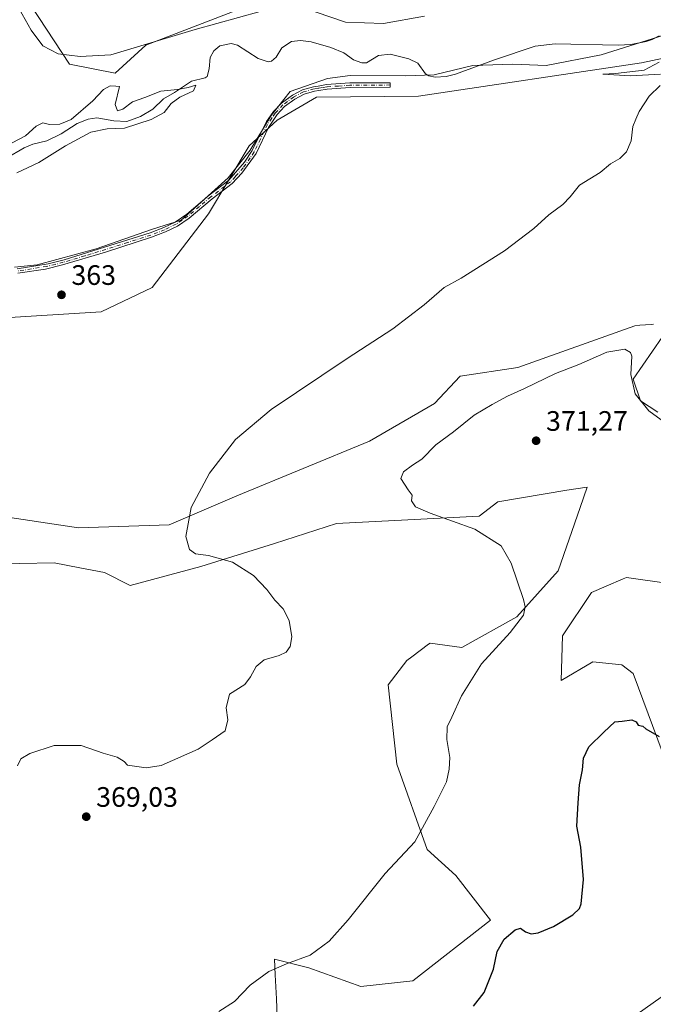
# Model space of a CAD drawing. Units: metres. Extents: x 618271 to 621749, y 4694735 to 4697107.
# Drawn here: x 618564 to 618790, y 4696270 to 4696621 of the extents above; entities that cross this region are included whole.
import ezdxf

# ---------------------------------------------------------------- set-up
doc = ezdxf.new("R2010")
doc.units = ezdxf.units.M
doc.header["$MEASUREMENT"] = 0
doc.linetypes.add('DGN Style 4', pattern=[2.638475, 1.318413, -0.659207, 0.001648, -0.659207])
for name, color, linetype, lineweight in [('Camino Cxs', 7, 'Continuous', 0), ('Camino eje', 30, 'DGN Style 4', 13), ('Corriente natural lineal', 142, 'Continuous', 13), ('Cultivos herbáceos CxS', 92, 'Continuous', 0), ('Curva de nivel maestra', 30, 'Continuous', 30), ('Curva de nivel normal', 30, 'Continuous', 0), ('Espacio natural protegido', 121, 'Continuous', 13), ('Espacio natural protegido CxS', 121, 'Continuous', 0), ('Matorral CxS', 135, 'Continuous', 0), ('Pastizal CxS', 92, 'Continuous', 0), ('Punto de cota en terreno', 7, 'Continuous', 0), ('Rótulo de punto de cota en terreno', 7, 'Continuous', 0)]:
    doc.layers.add(name, color=color, linetype=linetype, lineweight=lineweight)
doc.styles.add('Style-Arial', font='txt')

# ---------------------------------------------------------------- blocks, each defined once
blk = doc.blocks.new('*U3')
at = {"layer": 'Pastizal CxS', "color": 92, "linetype": 'Continuous', "lineweight": 0}
for points in [[(618565.1985, 4696630.1177, 362.0709), (618581.5523, 4696605.1221, 361.4745), (618597.907, 4696601.9405, 361.3439), (618608.8099, 4696611.9391, 361.8577), (618641.2988, 4696624.3861, 362.2447)], [(618807.3153, 4696610.2385, 364.9353), (618785.5277, 4696605.5767, 364.7089), (618706.026, 4696593.7615, 363.9167), (618669.684, 4696593.3067, 363.3285), (618655.601, 4696585.1267, 362.9896), (618645.6061, 4696576.0373, 362.7742), (618631.1567, 4696551.7773, 363.5289), (618611.0795, 4696525.5895, 363.3695), (618592.9077, 4696516.9549, 363.3846), (618542.9354, 4696513.7733, 362.0923), (618474.7921, 4696519.6801, 359.8906), (618464.3431, 4696510.5929, 359.9554), (618437.5401, 4696526.9539, 359.075), (618391.8417, 4696544.9041, 358.2104), (618377.8851, 4696548.8283, 358.0684), (618360.3113, 4696553.7691, 357.9863), (618339.2791, 4696558.9091, 357.6814), (618337.1229, 4696559.4361, 357.6327), (618318.9709, 4696556.4965, 357.2881), (618295.8023, 4696560.1327, 357.1758), (618278.7889, 4696560.4869, 357.045), (618275.0945, 4696778.7747, 356.2175)]]:
    blk.add_polyline3d(points, dxfattribs=at)
blk = doc.blocks.new('*U8')
at = {"layer": 'Cultivos herbáceos CxS', "color": 92, "linetype": 'Continuous', "lineweight": 0}
for points in [[(618757.8985, 4696248.3499, 379.3419), (618805.1585, 4696281.7535, 379.5954)], [(618803.6183, 4696331.6029, 376.776), (618782.5575, 4696388.1327, 373.9554), (618778.4485, 4696391.2167, 373.8566), (618768.1745, 4696392.2437, 373.6353), (618756.8735, 4696385.5637, 373.4561), (618757.3867, 4696401.4943, 372.8187), (618767.6609, 4696416.9115, 373.1468), (618772.8715, 4696419.1679, 373.4013), (618778.9509, 4696421.8009, 373.5349), (618780.1689, 4696422.3283, 373.5541), (618796.0865, 4696420.0755, 374.0135)], [(618791.2916, 4696481.1495, 369.8054), (618785.1277, 4696485.2607, 370.0149), (618782.5601, 4696492.9693, 370.1377), (618792.8331, 4696507.8737, 367.5055)], [(618789.7509, 4696512.4983, 367.1907), (618788.9451, 4696512.4363, 367.2158), (618784.8609, 4696512.1219, 367.3035), (618783.0731, 4696511.9843, 367.3353), (618741.4655, 4696497.0819, 367.6165), (618720.9167, 4696493.9981, 367.0015), (618711.6695, 4696484.2343, 367.3457), (618688.5535, 4696470.8727, 367.1119), (618641.2941, 4696451.3441, 365.9139), (618617.1511, 4696441.0667, 364.3216), (618584.7887, 4696440.0387, 362.7027), (618553.9671, 4696444.6639, 362.0151)], [(618551.4431, 4696427.0829, 362.815), (618563.9085, 4696427.3085, 362.606), (618576.2043, 4696427.5311, 362.6418), (618585.2977, 4696425.7529, 362.8218), (618594.0491, 4696424.0413, 362.9893), (618603.2799, 4696419.4827, 363.2504), (618628.4509, 4696426.1623, 364.7575), (618654.6495, 4696434.3849, 366.5425), (618676.7385, 4696441.5799, 368.2398), (618727.5939, 4696444.1485, 370.5789), (618734.2722, 4696449.2875, 370.9082), (618758.9285, 4696453.3993, 371.6893), (618766.1205, 4696454.4273, 371.8439), (618763.6367, 4696447.2209, 371.6644), (618755.8463, 4696424.6201, 370.8797), (618741.0411, 4696408.2777, 369.631), (618721.4281, 4696397.3831, 368.3733), (618710.1275, 4696398.9251, 367.5534), (618709.5743, 4696398.5101, 367.5091), (618703.6099, 4696394.0347, 367.1131), (618701.9085, 4696392.7579, 366.9763), (618695.2302, 4696384.0223, 366.5834), (618698.3117, 4696355.7575, 367.5938), (618709.0995, 4696325.4369, 370.1813), (618719.3731, 4696316.1867, 371.3698), (618731.701, 4696300.2545, 373.2917), (618703.9607, 4696278.6709, 372.1491), (618685.4679, 4696276.6153, 371.2628), (618666.9753, 4696283.2967, 370.1529), (618654.6465, 4696286.3807, 369.3266), (618654.9283, 4696280.7397, 369.9214), (618655.3517, 4696272.2767, 370.8779), (618655.6746, 4696265.8233, 371.2184)], [(618288.45, 4695989.6551, 371.8621), (618278.7889, 4696560.4869, 357.045), (618295.8023, 4696560.1327, 357.1758), (618318.9709, 4696556.4965, 357.2881), (618337.1229, 4696559.4361, 357.6327), (618339.2791, 4696558.9091, 357.6814), (618360.3113, 4696553.7691, 357.9863), (618377.8851, 4696548.8283, 358.0684), (618391.8417, 4696544.9041, 358.2104), (618437.5401, 4696526.9539, 359.075), (618464.3431, 4696510.5929, 359.9554), (618474.7921, 4696519.6801, 359.8906), (618542.9354, 4696513.7733, 362.0923), (618592.9077, 4696516.9549, 363.3846), (618611.0795, 4696525.5895, 363.3695), (618631.1567, 4696551.7773, 363.5289), (618645.6061, 4696576.0373, 362.7742), (618655.601, 4696585.1267, 362.9896), (618669.684, 4696593.3067, 363.3285), (618706.026, 4696593.7615, 363.9167), (618785.5277, 4696605.5767, 364.7089), (618807.3153, 4696610.2385, 364.9353)], [(618641.2988, 4696624.3861, 362.2447), (618608.8099, 4696611.9391, 361.8577), (618597.907, 4696601.9405, 361.3439), (618581.5523, 4696605.1221, 361.4745), (618565.1985, 4696630.1177, 362.0709)]]:
    blk.add_polyline3d(points, dxfattribs=at)
blk = doc.blocks.new('*U10')
at = {"layer": 'Espacio natural protegido CxS', "color": 121, "linetype": 'Continuous', "lineweight": 0, "flags": 128}
for points in [[(618793.5082, 4696615.4371), (618771.1317, 4696608.3981), (618751.5028, 4696604.5892), (618739.6838, 4696605.1252), (618725.3399, 4696604.5952), (618711.5459, 4696601.2802), (618701.39, 4696600.9572), (618681.703, 4696601.0883), (618673.5661, 4696600.0413), (618660.2341, 4696595.3563), (618653.5001, 4696586.8388), (618646.059, 4696574.4939), (618638.201, 4696564.6829), (618621.365, 4696549.5969), (618611.252, 4696546.353), (618591.1611, 4696539.357), (618570.0351, 4696533.613), (618562.0633, 4696532.81)], [(618561.584, 4696628.7761), (618567.951, 4696617.265), (618572.116, 4696611.59), (618577.618, 4696608.832), (618585.3709, 4696607.829), (618596.3079, 4696608.493), (618626.4069, 4696617.461), (618649.5569, 4696623.8802)], [(618664.2671, 4696625.4342), (618679.9401, 4696620.0612), (618693.538, 4696619.5602), (618708.106, 4696622.2562)]]:
    blk.add_lwpolyline(points, dxfattribs=at)
blk = doc.blocks.new('5PATER')
at = {"layer": 'Punto de cota en terreno', "linetype": 'Continuous', "lineweight": 0}
h = blk.add_hatch(color=51, dxfattribs=at)
edge = h.paths.add_edge_path()
edge.add_ellipse((0, 0), major_axis=(-0.11, -0.111), ratio=0.999422, start_angle=0, end_angle=360)

msp = doc.modelspace()

# ---------------------------------------------------------------- linework, layer by layer
at = {"layer": 'Camino Cxs', "color": 7, "linetype": 'Continuous', "lineweight": 0}
msp.add_polyline3d([(618563.0001, 4696532.2701, 362.291), (618573.9501, 4696534.0201, 362.392), (618579.6701, 4696535.4801, 362.5306), (618610.3101, 4696545.0201, 363.4118), (618615.1901, 4696546.9101, 363.4679), (618619.2301, 4696548.9001, 363.433), (618623.4001, 4696551.6601, 363.4465), (618631.4501, 4696558.4801, 363.6042), (618638.4401, 4696563.8501, 363.3405), (618643.9801, 4696570.2201, 363.1897), (618646.7801, 4696574.3701, 363.0858), (618651.8601, 4696584.6701, 362.9295), (618654.3001, 4696588.2101, 362.9673), (618657.1501, 4696591.2501, 363.0156), (618661.0801, 4696594.1001, 363.0955), (618664.6901, 4696596.0001, 363.2185), (618668.6001, 4696597.0801, 363.3612), (618670.2001, 4696597.3401, 363.4182), (618673.2501, 4696597.8301, 363.5143), (618681.5401, 4696598.4501, 363.6661), (618695.9001, 4696598.5301, 363.8591), (618695.9101, 4696596.8801, 363.8448), (618681.6001, 4696596.8001, 363.679), (618673.4401, 4696596.2001, 363.5365), (618670.5101, 4696595.7201, 363.4405), (618668.9501, 4696595.4701, 363.381), (618665.3001, 4696594.4601, 363.2415), (618661.9501, 4696592.7001, 363.117), (618658.2401, 4696590.0101, 363.0739), (618655.5901, 4696587.1801, 363.0253), (618652.5701, 4696582.5401, 362.9847), (618648.0901, 4696573.3501, 363.1923), (618643.0101, 4696566.2601, 363.3637), (618639.5701, 4696562.6501, 363.454), (618632.4801, 4696557.2001, 363.7759), (618624.2301, 4696550.2201, 363.4796), (618620.0501, 4696547.4701, 363.4518), (618615.8501, 4696545.4001, 363.5253), (618610.8601, 4696543.4701, 363.4484), (618594.4901, 4696538.1701, 363.0702), (618579.1301, 4696533.6101, 362.5624), (618573.0701, 4696532.1601, 362.4232), (618563.2001, 4696530.6301, 362.3565)], dxfattribs=at)
msp.add_polyline3d([(618563.0001, 4696532.2701, 362.291), (618573.9501, 4696534.0201, 362.392), (618579.6701, 4696535.4801, 362.5306), (618610.3101, 4696545.0201, 363.4118), (618615.1901, 4696546.9101, 363.4679), (618619.2301, 4696548.9001, 363.433), (618623.4001, 4696551.6601, 363.4465), (618631.4501, 4696558.4801, 363.6042), (618638.4401, 4696563.8501, 363.3405), (618643.9801, 4696570.2201, 363.1897), (618646.7801, 4696574.3701, 363.0858), (618651.8601, 4696584.6701, 362.9295), (618654.3001, 4696588.2101, 362.9673), (618657.1501, 4696591.2501, 363.0156), (618661.0801, 4696594.1001, 363.0955), (618664.6901, 4696596.0001, 363.2185), (618668.6001, 4696597.0801, 363.3612), (618670.2001, 4696597.3401, 363.4182), (618673.2501, 4696597.8301, 363.5143), (618681.5401, 4696598.4501, 363.6661), (618695.9001, 4696598.5301, 363.8591), (618695.9101, 4696596.8801, 363.8448), (618681.6001, 4696596.8001, 363.679), (618673.4401, 4696596.2001, 363.5365), (618670.5101, 4696595.7201, 363.4405), (618668.9501, 4696595.4701, 363.381), (618665.3001, 4696594.4601, 363.2415), (618661.9501, 4696592.7001, 363.117), (618658.2401, 4696590.0101, 363.0739), (618655.5901, 4696587.1801, 363.0253), (618652.5701, 4696582.5401, 362.9847), (618648.0901, 4696573.3501, 363.1923), (618643.0101, 4696566.2601, 363.3637), (618639.5701, 4696562.6501, 363.454), (618632.4801, 4696557.2001, 363.7759), (618624.2301, 4696550.2201, 363.4796), (618620.0501, 4696547.4701, 363.4518), (618615.8501, 4696545.4001, 363.5253), (618610.8601, 4696543.4701, 363.4484), (618594.4901, 4696538.1701, 363.0702), (618579.1301, 4696533.6101, 362.5624), (618573.0701, 4696532.1601, 362.4232), (618563.2001, 4696530.6301, 362.3565)], dxfattribs=at)
at = {"layer": 'Camino eje', "color": 30, "linetype": 'DGN Style 4', "lineweight": 13}
msp.add_polyline3d([(618695.9051, 4696597.7051, 363.839), (618681.5701, 4696597.6251, 363.6685), (618677.4901, 4696597.3251, 363.6222), (618673.3451, 4696597.0151, 363.5255), (618671.8201, 4696596.7701, 363.482), (618670.3551, 4696596.5301, 363.4292), (618668.7751, 4696596.2751, 363.3709), (618664.9951, 4696595.2301, 363.2298), (618661.5151, 4696593.4001, 363.1068), (618657.6951, 4696590.6301, 363.0403), (618654.9451, 4696587.6951, 362.9914), (618653.7251, 4696585.9251, 362.9926), (618652.2151, 4696583.6051, 362.9584), (618649.6751, 4696578.4551, 363.0769), (618647.4351, 4696573.8601, 363.1355), (618646.0351, 4696571.7851, 363.18), (618643.4951, 4696568.2401, 363.2736), (618640.7251, 4696565.0551, 363.356), (618639.0051, 4696563.2501, 363.3968), (618631.9651, 4696557.8401, 363.6916), (618627.9401, 4696554.4301, 363.4866), (618623.8151, 4696550.9401, 363.4614), (618621.7301, 4696549.5601, 363.4427), (618619.6401, 4696548.1851, 363.4421), (618615.5201, 4696546.1551, 363.4944), (618610.5851, 4696544.2451, 363.4307), (618602.4001, 4696541.5951, 363.2509), (618587.0801, 4696536.8251, 362.74), (618579.4001, 4696534.5451, 362.5469), (618576.5401, 4696533.8151, 362.4711), (618573.5101, 4696533.0901, 362.4032), (618568.0351, 4696532.2151, 362.3234), (618563.1001, 4696531.4501, 362.3236)], dxfattribs=at)
at = {"layer": 'Corriente natural lineal', "color": 142, "linetype": 'Continuous', "lineweight": 13}
msp.add_polyline3d([(618791.8501, 4696615.1701, 364.7227), (618789.2901, 4696613.8801, 364.7021), (618787.1501, 4696613.2001, 364.6927), (618781.6501, 4696612.0701, 364.6824), (618777.1501, 4696611.8401, 364.637), (618754.7201, 4696612.3201, 364.5236), (618747.5601, 4696611.4801, 364.4839), (618733.0901, 4696606.6801, 364.3381), (618719.1501, 4696601.5501, 364.2227), (618715.8901, 4696600.7601, 364.1268), (618712.0001, 4696600.5401, 363.9332), (618709.6501, 4696600.9801, 363.8797), (618708.5101, 4696601.6401, 363.8471), (618705.7801, 4696605.4501, 363.7505), (618702.6201, 4696607.0701, 363.6741), (618695.9001, 4696608.6701, 363.5123), (618691.7601, 4696608.1901, 363.3103), (618687.5201, 4696605.6301, 363.2689), (618685.7901, 4696605.5701, 363.2411), (618682.8101, 4696606.6901, 363.115), (618679.4401, 4696609.1701, 363.0279), (618674.7901, 4696611.1001, 362.9716), (618667.8001, 4696613.1201, 362.9584), (618663.9701, 4696613.6001, 362.8793), (618660.7001, 4696613.1501, 362.8464), (618657.3101, 4696610.9601, 362.8278), (618655.2501, 4696607.6101, 362.6657), (618653.6601, 4696606.1701, 362.5417), (618652.3701, 4696605.9601, 362.4477), (618648.8701, 4696607.1401, 362.0522), (618641.4401, 4696611.9201, 361.3955), (618639.2601, 4696612.4501, 361.5136), (618635.2201, 4696611.6301, 361.5471), (618633.1101, 4696609.8301, 361.3106), (618631.8001, 4696607.5301, 360.9615), (618631.4201, 4696603.4601, 360.4785), (618630.7201, 4696600.7501, 360.2965), (618629.9601, 4696600.2101, 360.2723), (618625.1501, 4696599.1001, 360.2798), (618619.0501, 4696595.0001, 360.2769), (618615.1401, 4696592.8001, 360.214), (618611.3701, 4696589.1301, 360.0533), (618606.8701, 4696586.4701, 359.985), (618601.9901, 4696584.7501, 359.9569), (618597.4001, 4696584.9501, 359.8914), (618591.3101, 4696585.9601, 359.9769), (618588.2901, 4696585.5201, 360.2078), (618584.3601, 4696584.0101, 360.4085), (618578.6801, 4696580.2701, 360.1752), (618573.4801, 4696577.7701, 359.6977), (618568.5001, 4696576.5701, 360.093), (618565.5101, 4696575.3401, 360.0738), (618558.8801, 4696571.5801, 360.0309)], dxfattribs=at)
at = {"layer": 'Cultivos herbáceos CxS', "color": 92, "linetype": 'Continuous', "lineweight": 0}
for points in [[(618565.1985, 4696630.1177, 362.0709), (618581.5523, 4696605.1221, 361.4745), (618597.907, 4696601.9405, 361.3439), (618608.8099, 4696611.9391, 361.8577), (618641.2988, 4696624.3861, 362.2447)], [(618278.7889, 4696560.4869, 357.045), (618295.8023, 4696560.1327, 357.1758), (618318.9709, 4696556.4965, 357.2881), (618337.1229, 4696559.4361, 357.6327), (618339.2791, 4696558.9091, 357.6814), (618360.3113, 4696553.7691, 357.9863), (618377.8851, 4696548.8283, 358.0684), (618391.8417, 4696544.9041, 358.2104), (618437.5401, 4696526.9539, 359.075), (618464.3431, 4696510.5929, 359.9554), (618474.7921, 4696519.6801, 359.8906), (618542.9354, 4696513.7733, 362.0923), (618592.9077, 4696516.9549, 363.3846), (618611.0795, 4696525.5895, 363.3695), (618631.1567, 4696551.7773, 363.5289), (618645.6061, 4696576.0373, 362.7742), (618655.601, 4696585.1267, 362.9896), (618669.684, 4696593.3067, 363.3285), (618706.026, 4696593.7615, 363.9167), (618785.5277, 4696605.5767, 364.7089), (618807.3153, 4696610.2385, 364.9353)], [(618789.7509, 4696512.4983, 367.1907), (618788.9451, 4696512.4363, 367.2158), (618784.8609, 4696512.1219, 367.3035), (618783.0731, 4696511.9843, 367.3353), (618741.4655, 4696497.0819, 367.6165), (618720.9167, 4696493.9981, 367.0015), (618711.6695, 4696484.2343, 367.3457), (618688.5535, 4696470.8727, 367.1119), (618641.2941, 4696451.3441, 365.9139), (618617.1511, 4696441.0667, 364.3216), (618584.7887, 4696440.0387, 362.7027), (618553.9671, 4696444.6639, 362.0151)], [(618791.2916, 4696481.1495, 369.8054), (618785.1277, 4696485.2607, 370.0149), (618782.5601, 4696492.9693, 370.1377), (618792.8331, 4696507.8737, 367.5055)], [(618551.4431, 4696427.0829, 362.815), (618563.9085, 4696427.3085, 362.606), (618576.2043, 4696427.5311, 362.6418), (618585.2977, 4696425.7529, 362.8218), (618594.0491, 4696424.0413, 362.9893), (618603.2799, 4696419.4827, 363.2504), (618628.4509, 4696426.1623, 364.7575), (618654.6495, 4696434.3849, 366.5425), (618676.7385, 4696441.5799, 368.2398), (618727.5939, 4696444.1485, 370.5789), (618734.2722, 4696449.2875, 370.9082), (618758.9285, 4696453.3993, 371.6893), (618766.1205, 4696454.4273, 371.8439), (618763.6367, 4696447.2209, 371.6644), (618755.8463, 4696424.6201, 370.8797), (618741.0411, 4696408.2777, 369.631), (618721.4281, 4696397.3831, 368.3733), (618710.1275, 4696398.9251, 367.5534), (618709.5743, 4696398.5101, 367.5091), (618703.6099, 4696394.0347, 367.1131), (618701.9085, 4696392.7579, 366.9763), (618695.2302, 4696384.0223, 366.5834), (618698.3117, 4696355.7575, 367.5938), (618709.0995, 4696325.4369, 370.1813), (618719.3731, 4696316.1867, 371.3698), (618731.701, 4696300.2545, 373.2917), (618703.9607, 4696278.6709, 372.1491), (618685.4679, 4696276.6153, 371.2628), (618666.9753, 4696283.2967, 370.1529), (618654.6465, 4696286.3807, 369.3266), (618654.9283, 4696280.7397, 369.9214), (618655.3517, 4696272.2767, 370.8779), (618655.6746, 4696265.8233, 371.2184)], [(618803.6183, 4696331.6029, 376.776), (618782.5575, 4696388.1327, 373.9554), (618778.4485, 4696391.2167, 373.8566), (618768.1745, 4696392.2437, 373.6353), (618756.8735, 4696385.5637, 373.4561), (618757.3867, 4696401.4943, 372.8187), (618767.6609, 4696416.9115, 373.1468), (618772.8715, 4696419.1679, 373.4013), (618778.9509, 4696421.8009, 373.5349), (618780.1689, 4696422.3283, 373.5541), (618796.0865, 4696420.0755, 374.0135)], [(618757.8985, 4696248.3499, 379.3419), (618805.1585, 4696281.7535, 379.5954)]]:
    msp.add_polyline3d(points, dxfattribs=at)
at = {"layer": 'Curva de nivel maestra', "color": 30, "linetype": 'Continuous', "lineweight": 30, "elevation": 375, "flags": 128}
msp.add_lwpolyline([(618725.65, 4696269.6601), (618729.42, 4696274.4701), (618732.74, 4696282.8201), (618734.06, 4696289.1401), (618736.56, 4696293.4301), (618740.48, 4696296.8501), (618742.41, 4696297.3601), (618744.16, 4696296.1201), (618746.13, 4696295.3901), (618748.72, 4696295.6901), (618754.16, 4696298.0001), (618761.05, 4696302.1201), (618763.38, 4696304.3801), (618763.97, 4696306.0901), (618764.81, 4696314.6801), (618763.83, 4696326.2601), (618762.41, 4696333.6801), (618762.9, 4696342.0001), (618763.46, 4696348.5001), (618764.42, 4696353.7801), (618764.88, 4696357.9701), (618766.78, 4696361.9301), (618772.11, 4696367.2001), (618776.03, 4696370.8601), (618778.58, 4696371.1301), (618782.05, 4696371.6201), (618783.57, 4696370.9301), (618784.3, 4696369.6601), (618785.99, 4696369.3501), (618787.06, 4696368.4201), (618791.85, 4696365.6101)], dxfattribs=at)
at = {"layer": 'Curva de nivel normal', "color": 30, "linetype": 'Continuous', "lineweight": 0, "flags": 128}
for points, elevation in [([(618792.29, 4696601.5501), (618781.62, 4696601.0101), (618771.68, 4696601.5201), (618776.29, 4696601.8301), (618786.49, 4696602.9501), (618791.76, 4696605.8801)], 365), ([(618562.84, 4696566.4301), (618570.69, 4696570.1001), (618580.17, 4696575.9801), (618589.26, 4696580.9101), (618595.02, 4696582.1201), (618601.26, 4696582.3301), (618610.7, 4696585.3801), (618615.39, 4696587.9101), (618617.9, 4696591.1601), (618620.91, 4696593.3901), (618625.84, 4696595.5801), (618626.64, 4696597.6601), (618623.86, 4696596.8401), (618620.07, 4696596.0901), (618614.19, 4696595.4701), (618608.45, 4696593.2901), (618604.12, 4696591.7601), (618600.58, 4696589.0801), (618598.76, 4696588.5301), (618597.84, 4696590.7201), (618599.41, 4696597.2001), (618598.18, 4696597.3101), (618596.12, 4696597.3501), (618593.7, 4696596.1001), (618589.89, 4696592.0901), (618582.22, 4696585.4201), (618578.18, 4696583.7901), (618574.46, 4696583.6001), (618572.11, 4696584.1901), (618569.78, 4696582.9801), (618565.98, 4696579.6501), (618561.12, 4696577.1401)], 360), ([(618563.03, 4696355.2401), (618564.23, 4696357.7401), (618567.44, 4696359.6401), (618576.11, 4696362.4201), (618585.78, 4696362.4601), (618593.61, 4696359.7001), (618598.64, 4696358.3001), (618601.15, 4696356.7901), (618602.34, 4696355.4101), (618608.95, 4696354.5401), (618614.24, 4696355.3101), (618627.45, 4696361.1901), (618632.45, 4696364.4401), (618637.15, 4696367.7001), (618638.08, 4696371.6301), (618637.44, 4696375.8801), (618638.61, 4696380.7501), (618644.12, 4696384.1501), (618646.12, 4696386.9001), (618648.12, 4696390.6201), (618650.97, 4696392.9401), (618656.3, 4696394.4801), (618658.85, 4696395.6901), (618660.28, 4696397.6901), (618660.87, 4696401.2201), (618659.93, 4696406.9801), (618657.74, 4696411.1301), (618654.85, 4696414.2401), (618651.98, 4696418.0301), (618647.15, 4696422.9901), (618639.7, 4696427.7101), (618631.12, 4696430.1001), (618626.52, 4696430.7101), (618624.44, 4696432.2801), (618623.04, 4696436.8501), (618625.02, 4696447.2501), (618631.5, 4696459.4401), (618640.8, 4696471.4201), (618653.51, 4696482.1701), (618680.56, 4696500.3101), (618696.86, 4696510.8601), (618708.08, 4696519.3601), (618715.2, 4696525.5301), (618721.18, 4696528.9201), (618736.68, 4696538.6601), (618747.18, 4696546.5401), (618752.46, 4696551.4401), (618757.46, 4696555.1901), (618760.13, 4696557.9201), (618763.46, 4696562.0201), (618770.8, 4696566.5001), (618774.46, 4696569.5701), (618777.8, 4696571.5601), (618780.14, 4696573.8501), (618781.81, 4696577.8601), (618782.39, 4696582.8601), (618783.47, 4696585.5301), (618784.72, 4696588.3201), (618788.25, 4696593.7001), (618792.12, 4696597.5401)], 365), ([(618634.79, 4696267.7101), (618640.38, 4696271.3401), (618646, 4696277.1401), (618652.68, 4696281.9701), (618658.94, 4696284.7101), (618667.45, 4696287.8401), (618674.17, 4696292.8001), (618681, 4696300.3301), (618694.13, 4696316.9201), (618704.7, 4696328.1901), (618711.57, 4696340.7301), (618716.03, 4696349.4901), (618716.89, 4696354.0201), (618717.14, 4696358.2001), (618716.1, 4696364.5901), (618716.21, 4696369.1001), (618717.88, 4696372.5001), (618721.34, 4696380.1701), (618728.44, 4696391.5701), (618738.64, 4696402.7201), (618743.39, 4696408.8401), (618744.02, 4696411.8201), (618743.46, 4696414.5101), (618739.01, 4696427.3901), (618735.43, 4696433.5201), (618726.13, 4696439.5101), (618710.13, 4696445.2401), (618704.96, 4696447.5201), (618703.47, 4696449.5501), (618703.77, 4696451.6601), (618702.28, 4696453.4801), (618701.01, 4696455.4901), (618699.67, 4696457.5701), (618700.64, 4696459.9201), (618703.9, 4696462.3001), (618707.22, 4696464.4601), (618712.24, 4696469.5601), (618718.46, 4696474.1701), (618725.85, 4696480.1601), (618732.3, 4696483.9201), (618737.68, 4696486.9301), (618743.76, 4696489.6201), (618754.8, 4696494.9001), (618763.13, 4696498.2101), (618773.13, 4696502.6001), (618779.56, 4696503.5601), (618781.61, 4696502.4001), (618782.01, 4696501.1201), (618781.65, 4696494.6401), (618783.19, 4696487.6701), (618788.1, 4696481.6501), (618793.81, 4696477.4401)], 370)]:
    msp.add_lwpolyline(points, dxfattribs=dict(at, elevation=elevation))
at = {"layer": 'Espacio natural protegido', "color": 121, "linetype": 'Continuous', "lineweight": 13, "flags": 128}
for points in [[(618561.584, 4696628.7761), (618567.951, 4696617.265), (618572.116, 4696611.59), (618577.618, 4696608.832), (618585.3709, 4696607.829), (618596.3079, 4696608.493), (618626.4069, 4696617.461), (618649.5569, 4696623.8802)], [(618561.584, 4696628.7761), (618567.951, 4696617.265), (618572.116, 4696611.59), (618577.618, 4696608.832), (618585.3709, 4696607.829), (618596.3079, 4696608.493), (618626.4069, 4696617.461), (618649.5569, 4696623.8802)], [(618664.2671, 4696625.4342), (618679.9401, 4696620.0612), (618693.538, 4696619.5602), (618708.106, 4696622.2562)], [(618664.2671, 4696625.4342), (618679.9401, 4696620.0612), (618693.538, 4696619.5602), (618708.106, 4696622.2562)], [(618793.5082, 4696615.4371), (618771.1317, 4696608.3981), (618751.5028, 4696604.5892), (618739.6838, 4696605.1252), (618725.3399, 4696604.5952), (618711.5459, 4696601.2802), (618701.39, 4696600.9572), (618681.703, 4696601.0883), (618673.5661, 4696600.0413), (618660.2341, 4696595.3563), (618653.5001, 4696586.8388), (618646.059, 4696574.4939), (618638.201, 4696564.6829), (618621.365, 4696549.5969), (618611.252, 4696546.353), (618591.1611, 4696539.357), (618570.0351, 4696533.613), (618562.0633, 4696532.81)], [(618793.5082, 4696615.4371), (618771.1317, 4696608.3981), (618751.5028, 4696604.5892), (618739.6838, 4696605.1252), (618725.3399, 4696604.5952), (618711.5459, 4696601.2802), (618701.39, 4696600.9572), (618681.703, 4696601.0883), (618673.5661, 4696600.0413), (618660.2341, 4696595.3563), (618653.5001, 4696586.8388), (618646.059, 4696574.4939), (618638.201, 4696564.6829), (618621.365, 4696549.5969), (618611.252, 4696546.353), (618591.1611, 4696539.357), (618570.0351, 4696533.613), (618562.0633, 4696532.81)]]:
    msp.add_lwpolyline(points, dxfattribs=at)
at = {"layer": 'Matorral CxS', "color": 135, "linetype": 'Continuous', "lineweight": 0}
for points in [[(618553.9671, 4696444.6639, 362.0151), (618584.7887, 4696440.0387, 362.7027), (618617.1511, 4696441.0667, 364.3216), (618641.2941, 4696451.3441, 365.9139), (618688.5535, 4696470.8727, 367.1119), (618711.6695, 4696484.2343, 367.3457), (618720.9167, 4696493.9981, 367.0015), (618741.4655, 4696497.0819, 367.6165), (618783.0731, 4696511.9843, 367.3353), (618784.8609, 4696512.1219, 367.3035), (618788.9451, 4696512.4363, 367.2158), (618789.7509, 4696512.4983, 367.1907)], [(618789.7509, 4696512.4983, 367.1907), (618788.9451, 4696512.4363, 367.2158), (618784.8609, 4696512.1219, 367.3035), (618783.0731, 4696511.9843, 367.3353), (618741.4655, 4696497.0819, 367.6165), (618720.9167, 4696493.9981, 367.0015), (618711.6695, 4696484.2343, 367.3457), (618688.5535, 4696470.8727, 367.1119), (618641.2941, 4696451.3441, 365.9139), (618617.1511, 4696441.0667, 364.3216), (618584.7887, 4696440.0387, 362.7027), (618553.9671, 4696444.6639, 362.0151)], [(618792.8331, 4696507.8737, 367.5055), (618782.5601, 4696492.9693, 370.1377), (618785.1277, 4696485.2607, 370.0149), (618791.2916, 4696481.1495, 369.8054)], [(618791.2916, 4696481.1495, 369.8054), (618785.1277, 4696485.2607, 370.0149), (618782.5601, 4696492.9693, 370.1377), (618792.8331, 4696507.8737, 367.5055)], [(618655.6746, 4696265.8233, 371.2184), (618655.3517, 4696272.2767, 370.8779), (618654.9283, 4696280.7397, 369.9214), (618654.6465, 4696286.3807, 369.3266), (618666.9753, 4696283.2967, 370.1529), (618685.4679, 4696276.6153, 371.2628), (618703.9607, 4696278.6709, 372.1491), (618731.701, 4696300.2545, 373.2917), (618719.3731, 4696316.1867, 371.3698), (618709.0995, 4696325.4369, 370.1813), (618698.3117, 4696355.7575, 367.5938), (618695.2302, 4696384.0223, 366.5834), (618701.9085, 4696392.7579, 366.9763), (618703.6099, 4696394.0347, 367.1131), (618709.5743, 4696398.5101, 367.5091), (618710.1275, 4696398.9251, 367.5534), (618721.4281, 4696397.3831, 368.3733), (618741.0411, 4696408.2777, 369.631), (618755.8463, 4696424.6201, 370.8797), (618763.6367, 4696447.2209, 371.6644), (618766.1205, 4696454.4273, 371.8439), (618758.9285, 4696453.3993, 371.6893), (618734.2722, 4696449.2875, 370.9082), (618727.5939, 4696444.1485, 370.5789), (618676.7385, 4696441.5799, 368.2398), (618654.6495, 4696434.3849, 366.5425), (618628.4509, 4696426.1623, 364.7575), (618603.2799, 4696419.4827, 363.2504), (618594.0491, 4696424.0413, 362.9893), (618585.2977, 4696425.7529, 362.8218), (618576.2043, 4696427.5311, 362.6418), (618563.9085, 4696427.3085, 362.606), (618551.4431, 4696427.0829, 362.815)], [(618551.4431, 4696427.0829, 362.815), (618563.9085, 4696427.3085, 362.606), (618576.2043, 4696427.5311, 362.6418), (618585.2977, 4696425.7529, 362.8218), (618594.0491, 4696424.0413, 362.9893), (618603.2799, 4696419.4827, 363.2504), (618628.4509, 4696426.1623, 364.7575), (618654.6495, 4696434.3849, 366.5425), (618676.7385, 4696441.5799, 368.2398), (618727.5939, 4696444.1485, 370.5789), (618734.2722, 4696449.2875, 370.9082), (618758.9285, 4696453.3993, 371.6893), (618766.1205, 4696454.4273, 371.8439), (618763.6367, 4696447.2209, 371.6644), (618755.8463, 4696424.6201, 370.8797), (618741.0411, 4696408.2777, 369.631), (618721.4281, 4696397.3831, 368.3733), (618710.1275, 4696398.9251, 367.5534), (618709.5743, 4696398.5101, 367.5091), (618703.6099, 4696394.0347, 367.1131), (618701.9085, 4696392.7579, 366.9763), (618695.2302, 4696384.0223, 366.5834), (618698.3117, 4696355.7575, 367.5938), (618709.0995, 4696325.4369, 370.1813), (618719.3731, 4696316.1867, 371.3698), (618731.701, 4696300.2545, 373.2917), (618703.9607, 4696278.6709, 372.1491), (618685.4679, 4696276.6153, 371.2628), (618666.9753, 4696283.2967, 370.1529), (618654.6465, 4696286.3807, 369.3266), (618654.9283, 4696280.7397, 369.9214), (618655.3517, 4696272.2767, 370.8779), (618655.6746, 4696265.8233, 371.2184)], [(618796.0865, 4696420.0755, 374.0135), (618780.1689, 4696422.3283, 373.5541), (618778.9509, 4696421.8009, 373.5349), (618772.8715, 4696419.1679, 373.4013), (618767.6609, 4696416.9115, 373.1468), (618757.3867, 4696401.4943, 372.8187), (618756.8735, 4696385.5637, 373.4561), (618768.1745, 4696392.2437, 373.6353), (618778.4485, 4696391.2167, 373.8566), (618782.5575, 4696388.1327, 373.9554), (618803.6183, 4696331.6029, 376.776)], [(618803.6183, 4696331.6029, 376.776), (618782.5575, 4696388.1327, 373.9554), (618778.4485, 4696391.2167, 373.8566), (618768.1745, 4696392.2437, 373.6353), (618756.8735, 4696385.5637, 373.4561), (618757.3867, 4696401.4943, 372.8187), (618767.6609, 4696416.9115, 373.1468), (618772.8715, 4696419.1679, 373.4013), (618778.9509, 4696421.8009, 373.5349), (618780.1689, 4696422.3283, 373.5541), (618796.0865, 4696420.0755, 374.0135)], [(618805.1585, 4696281.7535, 379.5954), (618757.8985, 4696248.3499, 379.3419)], [(618757.8985, 4696248.3499, 379.3419), (618805.1585, 4696281.7535, 379.5954)]]:
    msp.add_polyline3d(points, dxfattribs=at)
at = {"layer": 'Pastizal CxS', "color": 92, "linetype": 'Continuous', "lineweight": 0}
for points in [[(618565.1985, 4696630.1177, 362.0709), (618581.5523, 4696605.1221, 361.4745), (618597.907, 4696601.9405, 361.3439), (618608.8099, 4696611.9391, 361.8577), (618641.2988, 4696624.3861, 362.2447)], [(618278.7889, 4696560.4869, 357.045), (618295.8023, 4696560.1327, 357.1758), (618318.9709, 4696556.4965, 357.2881), (618337.1229, 4696559.4361, 357.6327), (618339.2791, 4696558.9091, 357.6814), (618360.3113, 4696553.7691, 357.9863), (618377.8851, 4696548.8283, 358.0684), (618391.8417, 4696544.9041, 358.2104), (618437.5401, 4696526.9539, 359.075), (618464.3431, 4696510.5929, 359.9554), (618474.7921, 4696519.6801, 359.8906), (618542.9354, 4696513.7733, 362.0923), (618592.9077, 4696516.9549, 363.3846), (618611.0795, 4696525.5895, 363.3695), (618631.1567, 4696551.7773, 363.5289), (618645.6061, 4696576.0373, 362.7742), (618655.601, 4696585.1267, 362.9896), (618669.684, 4696593.3067, 363.3285), (618706.026, 4696593.7615, 363.9167), (618785.5277, 4696605.5767, 364.7089), (618807.3153, 4696610.2385, 364.9353)]]:
    msp.add_polyline3d(points, dxfattribs=at)

# ---------------------------------------------------------------- block references
at = {"layer": 'Cultivos herbáceos CxS', "color": 92, "linetype": 'Continuous', "lineweight": 0}
msp.add_blockref('*U8', (0, 0), dxfattribs=at)
at = {"layer": 'Espacio natural protegido CxS', "color": 121, "linetype": 'Continuous', "lineweight": 0}
msp.add_blockref('*U10', (0, 0), dxfattribs=at)
msp.add_blockref('*U10', (0, 0), dxfattribs=at)
at = {"layer": 'Pastizal CxS', "color": 92, "linetype": 'Continuous', "lineweight": 0}
msp.add_blockref('*U3', (0, 0), dxfattribs=at)
at = {"layer": 'Punto de cota en terreno', "color": 7, "linetype": 'Continuous', "lineweight": 0, "xscale": 10, "yscale": 10, "zscale": 10}
for p in [(618578.76, 4696522.98, 363), (618747.94, 4696471.01, 371.27), (618587.58, 4696337.1, 369.03)]:
    msp.add_blockref('5PATER', p, dxfattribs=at)

# ---------------------------------------------------------------- texts
at = {"layer": 'Rótulo de punto de cota en terreno', "color": 7, "linetype": 'Continuous', "lineweight": 0, "style": 'Style-Arial'}
for s, p in [('363', (618582.2878, 4696526.5078)), ('371,27', (618751.4678, 4696474.5378)), ('369,03', (618591.1078, 4696340.6278))]:
    msp.add_text(s, height=7, dxfattribs=at).set_placement(p)

doc.saveas('drawing.dxf')
